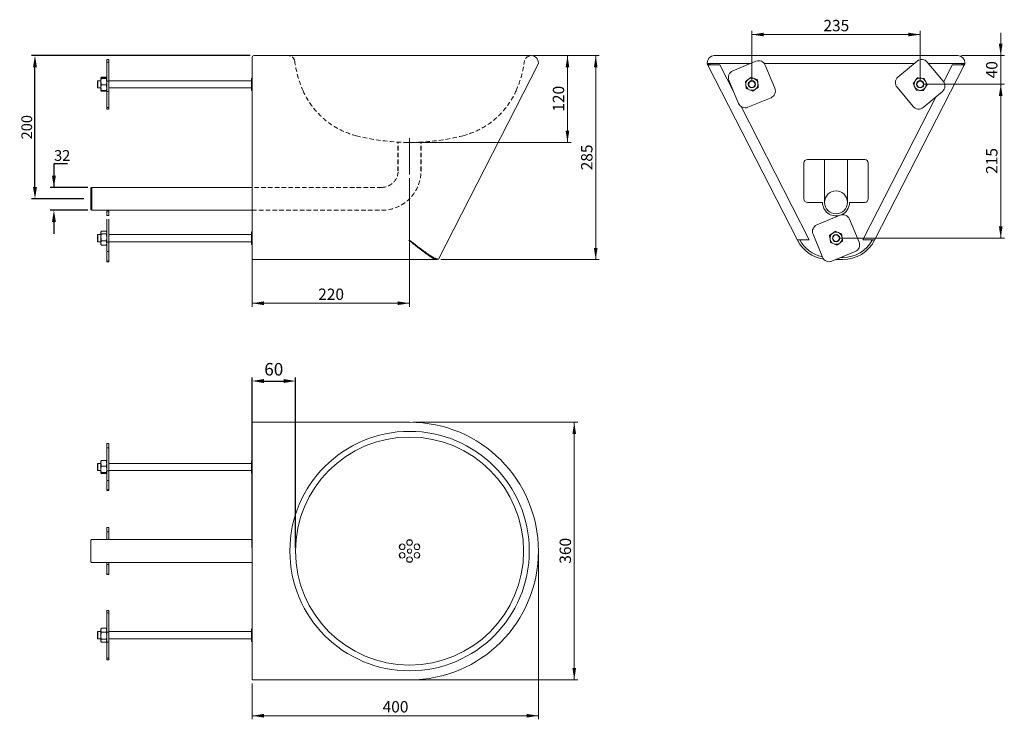
# Model space of a CAD drawing. Units: millimetres. Extents: x 28 to 1403, y 282 to 1260.
import ezdxf

# ---------------------------------------------------------------- set-up
doc = ezdxf.new("R2010")
doc.units = ezdxf.units.MM
doc.header["$LTSCALE"] = 5
doc.header["$PDSIZE"] = -1
doc.linetypes.add('CENTERX2', pattern=[20.32, 12.7, -2.54, 2.54, -2.54])
doc.linetypes.add('HIDDEN', pattern=[1.905, 1.27, -0.635])
doc.layers.add('_25', color=7, linetype='Continuous', lineweight=15)
doc.styles.add('SLDTEXTSTYLE1', font='TXT', dxfattribs={"width": 0.605})
doc.dimstyles.new('SLDDIMSTYLE0', dxfattribs={"dimtxt": 15.409912, "dimasz": 16.51, "dimexe": 0, "dimexo": 0.0625, "dimgap": 3.852478, "dimtad": 1, "dimdec": 1, "dimrnd": 1e-09, "dimzin": 12, "dimdsep": 46, "dimtxsty": 'SLDTEXTSTYLE1', "dimsah": 1, "dimcen": 0.09, "dimadec": 0, "dimazin": 3, "dimtfac": 1, "dimtdec": 1, "dimtofl": 0, "dimtmove": 0, "dimatfit": 3, "dimfxl": 1, "dimfrac": 2, "dimtolj": 1, "dimtzin": 12, "dimarcsym": 0})
doc.dimstyles.new('SLDDIMSTYLE1', dxfattribs={"dimtxt": 15.409912, "dimasz": 16.51, "dimexe": 0, "dimexo": 0.0625, "dimgap": 3.852478, "dimtad": 1, "dimdec": 1, "dimrnd": 1e-09, "dimzin": 12, "dimdsep": 46, "dimtxsty": 'SLDTEXTSTYLE1', "dimsah": 1, "dimcen": 0.09, "dimadec": 0, "dimazin": 3, "dimtfac": 1, "dimtdec": 1, "dimtmove": 0, "dimatfit": 0, "dimfxl": 1, "dimfrac": 2, "dimtolj": 1, "dimtzin": 12, "dimarcsym": 0})

# ---------------------------------------------------------------- blocks, each defined once
blk = doc.blocks.new('_D')
at = {"layer": '_25', "color": 7}
for p, q in [((744.5, 1209.5), (797.8, 1209.5)), ((792.8, 1209.5), (792.8, 1088.3)), ((580.3, 1088.3), (797.8, 1088.3))]:
    blk.add_line(p, q, dxfattribs=at)
for points in [[(792.8, 1209.5), (790.2, 1193), (795.3, 1193)], [(792.8, 1088.3), (795.3, 1104.8), (790.2, 1104.8)]]:
    blk.add_solid(points, dxfattribs=at)
at = {"layer": '_25', "color": 7, "insert": (772.3, 1131.2), "char_height": 15.88, "attachment_point": 1, "rotation": 90, "style": 'SLDTEXTSTYLE1'}
blk.add_mtext('120', dxfattribs=at)
blk = doc.blocks.new('_D_1')
at = {"layer": '_25'}
for p, q in [((747.2, 1209.5), (837.2, 1209.5)), ((832.2, 924.5), (832.2, 1209.5)), ((615.9, 924.5), (837.2, 924.5))]:
    blk.add_line(p, q, dxfattribs=at)
for points in [[(832.2, 1209.5), (829.7, 1193), (834.8, 1193)], [(832.2, 924.5), (834.8, 941), (829.7, 941)]]:
    blk.add_solid(points, dxfattribs=at)
at = {"layer": '_25', "insert": (811.8, 1049.3), "char_height": 15.88, "attachment_point": 1, "rotation": 90, "style": 'SLDTEXTSTYLE1'}
blk.add_mtext('285', dxfattribs=at)
blk = doc.blocks.new('_D_2')
at = {"layer": '_25', "color": 7}
for p, q in [((572.2, 1038.5), (572.2, 858.6)), ((352.2, 947.2), (352.2, 858.6)), ((572.2, 863.6), (352.2, 863.6))]:
    blk.add_line(p, q, dxfattribs=at)
for points in [[(352.2, 863.6), (368.8, 861.1), (368.8, 866.2)], [(572.2, 863.6), (555.7, 866.2), (555.7, 861.1)]]:
    blk.add_solid(points, dxfattribs=at)
at = {"layer": '_25', "color": 7, "insert": (444.6, 884.1), "char_height": 15.88, "attachment_point": 1, "style": 'SLDTEXTSTYLE1'}
blk.add_mtext('220', dxfattribs=at)
blk = doc.blocks.new('_D_5')
at = {"layer": '_25'}
for p, q in [((1050.4, 1174.5), (1050.4, 1243.9)), ((1050.4, 1238.9), (1285.4, 1238.9)), ((1285.4, 1174.5), (1285.4, 1243.9))]:
    blk.add_line(p, q, dxfattribs=at)
for points in [[(1050.4, 1238.9), (1066.9, 1236.4), (1066.9, 1241.5)], [(1285.4, 1238.9), (1268.9, 1241.5), (1268.9, 1236.4)]]:
    blk.add_solid(points, dxfattribs=at)
at = {"layer": '_25', "insert": (1150.2, 1259.4), "char_height": 15.88, "attachment_point": 1, "style": 'SLDTEXTSTYLE1'}
blk.add_mtext('235', dxfattribs=at)
blk = doc.blocks.new('_D_6')
at = {"layer": '_25'}
for p, q in [((1397.9, 1209.5), (1397.9, 1241.2)), ((1342.9, 1209.5), (1402.9, 1209.5)), ((1397.9, 1169.5), (1397.9, 1209.5)), ((1290.4, 1169.5), (1402.9, 1169.5)), ((1397.9, 1169.5), (1397.9, 1137.7))]:
    blk.add_line(p, q, dxfattribs=at)
for points in [[(1397.9, 1209.5), (1400.4, 1226), (1395.3, 1226)], [(1397.9, 1169.5), (1395.3, 1153), (1400.4, 1153)]]:
    blk.add_solid(points, dxfattribs=at)
at = {"layer": '_25', "insert": (1377.4, 1177.7), "char_height": 15.88, "attachment_point": 1, "rotation": 90, "style": 'SLDTEXTSTYLE1'}
blk.add_mtext('40', dxfattribs=at)
blk = doc.blocks.new('_D_7')
at = {"layer": '_25'}
for p, q in [((1290.4, 1169.5), (1402.9, 1169.5)), ((1397.9, 1169.5), (1397.9, 954.5)), ((1172.9, 954.5), (1402.9, 954.5))]:
    blk.add_line(p, q, dxfattribs=at)
for points in [[(1397.9, 1169.5), (1395.3, 1153), (1400.4, 1153)], [(1397.9, 954.5), (1400.4, 971), (1395.3, 971)]]:
    blk.add_solid(points, dxfattribs=at)
at = {"layer": '_25', "insert": (1377.4, 1044.3), "char_height": 15.88, "attachment_point": 1, "rotation": 90, "style": 'SLDTEXTSTYLE1'}
blk.add_mtext('215', dxfattribs=at)
blk = doc.blocks.new('_D_9')
at = {"layer": '_25', "color": 7}
for p, q in [((577.2, 697.5), (807.2, 697.5)), ((802.2, 697.5), (802.2, 337.5)), ((577.2, 337.5), (807.2, 337.5))]:
    blk.add_line(p, q, dxfattribs=at)
for points in [[(802.2, 697.5), (799.7, 681), (804.8, 681)], [(802.2, 337.5), (804.8, 354), (799.7, 354)]]:
    blk.add_solid(points, dxfattribs=at)
at = {"layer": '_25', "color": 7, "insert": (781.8, 499.8), "char_height": 15.88, "attachment_point": 1, "rotation": 90, "style": 'SLDTEXTSTYLE1'}
blk.add_mtext('360', dxfattribs=at)
blk = doc.blocks.new('_D_10')
at = {"layer": '_25', "color": 7}
for p, q in [((752.2, 512.5), (752.2, 282.5)), ((352.2, 332.5), (352.2, 282.5)), ((352.2, 287.5), (752.2, 287.5))]:
    blk.add_line(p, q, dxfattribs=at)
for points in [[(352.2, 287.5), (368.8, 284.9), (368.8, 290)], [(752.2, 287.5), (735.7, 290), (735.7, 284.9)]]:
    blk.add_solid(points, dxfattribs=at)
at = {"layer": '_25', "color": 7, "insert": (534.6, 307.9), "char_height": 15.88, "attachment_point": 1, "style": 'SLDTEXTSTYLE1'}
blk.add_mtext('400', dxfattribs=at)
blk = doc.blocks.new('*D26')
at = {"color": 0, "lineweight": -2}
for p, q in [((352.2, 522.5), (352.2, 760)), ((413, 522.5), (413, 760)), ((368.8, 755), (396.5, 755))]:
    blk.add_line(p, q, dxfattribs=at)
at = {"color": 0}
for points in [[(368.8, 757.7), (368.8, 752.2), (352.2, 755)], [(396.5, 752.2), (396.5, 757.7), (413, 755)]]:
    blk.add_solid(points, dxfattribs=at)
at = {"layer": 'Defpoints', "color": 0}
for p in [(413, 755), (352.2, 517.5), (413, 517.5)]:
    blk.add_point(p, dxfattribs=at)
at = {"color": 0, "insert": (382.6, 771.4), "char_height": 17.5, "attachment_point": 5, "style": 'SLDTEXTSTYLE1'}
blk.add_mtext('\\A1;60', dxfattribs=at)
blk = doc.blocks.new('*D27')
at = {"color": 0, "lineweight": -2}
for p, q in [((349.6, 1209.5), (44.1, 1209.5)), ((49.1, 1026), (49.1, 1193)), ((117.2, 1009.5), (44.1, 1009.5))]:
    blk.add_line(p, q, dxfattribs=at)
at = {"color": 0}
for points in [[(51.8, 1193), (46.3, 1193), (49.1, 1209.5)], [(46.3, 1026), (51.8, 1026), (49.1, 1009.5)]]:
    blk.add_solid(points, dxfattribs=at)
at = {"layer": 'Defpoints', "color": 0}
for p in [(49.1, 1209.5), (354.6, 1209.5), (122.2, 1009.5)]:
    blk.add_point(p, dxfattribs=at)
at = {"color": 0, "insert": (37.6, 1109.5), "char_height": 15, "attachment_point": 5, "rotation": 90, "style": 'SLDTEXTSTYLE1'}
blk.add_mtext('\\A1;200', dxfattribs=at)
blk = doc.blocks.new('*D28')
at = {"color": 0, "lineweight": -2}
for p, q in [((94.7, 1058.5), (75.5, 1058.5)), ((75.5, 1058.5), (75.5, 1025.5)), ((123.1, 1025.5), (70.5, 1025.5)), ((123.1, 993.5), (70.5, 993.5)), ((75.5, 977), (75.5, 960.4))]:
    blk.add_line(p, q, dxfattribs=at)
at = {"color": 0}
for points in [[(72.8, 1042), (78.3, 1042), (75.5, 1025.5)], [(78.3, 977), (72.8, 977), (75.5, 993.5)]]:
    blk.add_solid(points, dxfattribs=at)
at = {"layer": 'Defpoints', "color": 0}
for p in [(128.1, 1025.5), (75.5, 993.5), (128.1, 993.5)]:
    blk.add_point(p, dxfattribs=at)
at = {"color": 0, "insert": (87.1, 1070), "char_height": 15, "attachment_point": 5, "style": 'SLDTEXTSTYLE1'}
blk.add_mtext('\\A1;32', dxfattribs=at)

msp = doc.modelspace()

# ---------------------------------------------------------------- linework, layer by layer
at = {"color": 7, "linetype": 'Continuous', "lineweight": 15}
for p, q in [((152.25, 1204.11), (149.25, 1204.11)), ((149.25, 1200.52), (149.25, 1204.11)), ((149.25, 1200.52), (152.25, 1200.52)), ((149.25, 1173.66), (149.25, 1200.52)), ((152.25, 1200.52), (152.25, 1204.11)), ((152.25, 1173.66), (152.25, 1200.52)), ((352.25, 1199.46), (352.25, 1207.06)), ((352.25, 1199.46), (352.25, 1198.46)), ((352.25, 1198.46), (352.25, 1198.01)), ((352.25, 1198.01), (352.25, 1196.45)), ((352.25, 1196.45), (352.25, 952.18)), ((572.25, 1209.46), (354.65, 1209.46)), ((742.25, 1209.46), (572.25, 1209.46)), ((612.7, 925.39), (752.25, 1198.46)), ((752.25, 1198.46), (752.25, 1199.46)), ((987.86, 1198.46), (987.86, 1199.46)), ((1048.52, 1198.46), (987.86, 1198.46)), ((988.75, 1198.46), (987.86, 1198.01)), ((987.86, 1198.01), (988.66, 1196.45)), ((988.66, 1196.45), (988.89, 1196.01)), ((989.55, 1196.91), (988.75, 1198.46)), ((989.78, 1196.46), (989.55, 1196.91)), ((990.9, 1196.46), (1005.5, 1196.46)), ((991.79, 1196.92), (992.71, 1198.46)), ((992.02, 1196.46), (991.79, 1196.92)), ((997.86, 1209.46), (1337.86, 1209.46)), ((1005.5, 1196.46), (1025.98, 1156.45)), ((1056.02, 1201.56), (1023.68, 1188.18)), ((1277.19, 1198.46), (1067.74, 1198.46)), ((1281.17, 1201.79), (1254.3, 1179.35)), ((1317.69, 1173.66), (1295.25, 1200.52)), ((1347.86, 1198.46), (1296.97, 1198.46)), ((1318.2, 1172.98), (1330.22, 1196.46)), ((1330.22, 1196.46), (1344.82, 1196.46)), ((1343.01, 1198.46), (1343.93, 1196.92)), ((1343.93, 1196.92), (1343.7, 1196.46)), ((1346.18, 1196.91), (1345.95, 1196.46)), ((1346.18, 1196.91), (1346.97, 1198.46)), ((1346.84, 1196.01), (1347.07, 1196.45)), ((1346.97, 1198.46), (1347.86, 1198.01)), ((1347.86, 1198.01), (1347.07, 1196.45)), ((1347.86, 1199.46), (1347.86, 1198.46)), ((1113.93, 951.72), (988.89, 1196.01)), ((1082.46, 1163.81), (1069.08, 1196.15)), ((1346.84, 1196.01), (1221.79, 951.72)), ((136.75, 1174.46), (136.25, 1173.96)), ((136.25, 1169.06), (136.25, 1173.96)), ((136.25, 1164.96), (136.25, 1169.06)), ((141.25, 1174.46), (136.75, 1174.46)), ((136.75, 1174.46), (136.75, 1169.02)), ((136.75, 1169.02), (136.75, 1164.46)), ((141.73, 1178.37), (141.25, 1177.93)), ((141.25, 1177.96), (141.25, 1177.93)), ((141.25, 1177.93), (141.73, 1177.49)), ((141.25, 1177.93), (141.25, 1173.04)), ((141.73, 1177.49), (141.25, 1173.04)), ((141.25, 1173.04), (141.25, 1164.57)), ((141.73, 1179.19), (141.45, 1178.12)), ((141.73, 1179.19), (148.76, 1179.19)), ((141.73, 1178.37), (148.76, 1178.37)), ((141.73, 1177.49), (148.76, 1177.49)), ((148.76, 1177.49), (149.25, 1177.93)), ((148.76, 1168.58), (149.25, 1173.04)), ((149.25, 1173.66), (152.25, 1173.66)), ((149.25, 1159.57), (149.25, 1173.66)), ((351.65, 1174.46), (152.25, 1174.46)), ((152.25, 1159.57), (152.25, 1173.66)), ((351.95, 1178.21), (351.65, 1178.21)), ((351.65, 1160.71), (351.65, 1178.21)), ((352.25, 1177.91), (351.95, 1178.21)), ((351.95, 1160.71), (351.95, 1178.21)), ((1018.26, 1175.12), (1031.64, 1142.78)), ((136.25, 1164.96), (136.75, 1164.46)), ((136.75, 1164.46), (141.25, 1164.46)), ((141.73, 1168.58), (141.25, 1164.57)), ((141.25, 1164.57), (141.25, 1160.96)), ((141.73, 1160.56), (141.32, 1160.93)), ((141.73, 1159.73), (141.59, 1160.26)), ((141.73, 1168.58), (148.76, 1168.58)), ((141.73, 1160.56), (148.76, 1160.56)), ((141.73, 1159.73), (148.76, 1159.73)), ((149.17, 1160.93), (148.76, 1160.56)), ((148.76, 1159.73), (149.03, 1160.8)), ((149.25, 1159.57), (152.25, 1159.57)), ((149.25, 1137.14), (149.25, 1159.57)), ((152.25, 1164.46), (351.65, 1164.46)), ((152.25, 1137.14), (152.25, 1159.57)), ((351.65, 1160.71), (351.95, 1160.71)), ((351.95, 1160.71), (352.25, 1161.01)), ((1042.57, 1163.49), (1041.93, 1168.36)), ((1047.11, 1161.61), (1042.57, 1163.49)), ((1051.64, 1159.73), (1047.11, 1161.61)), ((1253.04, 1165.27), (1275.47, 1138.4)), ((1279.71, 1161.44), (1277.65, 1165.89)), ((1284.6, 1161), (1279.71, 1161.44)), ((1289.49, 1160.56), (1284.6, 1161)), ((1289.56, 1137.14), (1316.42, 1159.57)), ((1044.7, 1137.36), (1077.05, 1150.74)), ((1205.18, 952.18), (1307.54, 1152.16)), ((149.25, 1137.14), (152.25, 1137.14)), ((149.25, 1134.81), (149.25, 1137.14)), ((149.25, 1134.81), (152.25, 1134.81)), ((152.25, 1134.81), (152.25, 1137.14)), ((1035.26, 1138.33), (1130.55, 952.18)), ((1122.86, 1009.46), (1122.86, 1059.46)), ((1127.86, 1064.46), (1207.86, 1064.46)), ((1151.86, 1064.46), (1151.86, 1004.46)), ((1183.86, 1004.46), (1183.86, 1064.46)), ((1212.86, 1059.46), (1212.86, 1009.46)), ((128.1, 1025.46), (127.25, 1024.61)), ((127.25, 1005.98), (127.25, 1024.61)), ((352.25, 1025.46), (128.1, 1025.46)), ((127.25, 994.31), (127.25, 1005.98)), ((1149.01, 1004.46), (1127.86, 1004.46)), ((1207.86, 1004.46), (1186.71, 1004.46)), ((127.25, 994.31), (128.1, 993.46)), ((128.1, 993.46), (352.25, 993.46)), ((152.25, 992.32), (149.25, 992.32)), ((149.25, 986.15), (149.25, 992.32)), ((152.25, 986.15), (152.25, 992.32)), ((149.25, 986.15), (152.25, 986.15)), ((149.25, 948.81), (149.25, 981.15)), ((152.25, 948.81), (152.25, 981.15)), ((1173.52, 986.56), (1141.18, 973.18)), ((1199.96, 948.81), (1186.58, 981.15)), ((141.73, 964.19), (141.25, 962.31)), ((141.25, 962.96), (141.25, 962.31)), ((141.73, 964.19), (148.76, 964.19)), ((351.95, 963.21), (351.65, 963.21)), ((351.65, 945.71), (351.65, 963.21)), ((352.25, 962.91), (351.95, 963.21)), ((351.95, 945.71), (351.95, 963.21)), ((136.75, 959.46), (136.25, 958.96)), ((136.25, 952.74), (136.25, 958.96)), ((136.25, 949.96), (136.25, 952.74)), ((136.25, 949.96), (136.75, 949.46)), ((141.25, 959.46), (136.75, 959.46)), ((136.75, 959.46), (136.75, 952.55)), ((136.75, 952.55), (136.75, 949.46)), ((136.75, 949.46), (141.25, 949.46)), ((141.25, 962.31), (141.73, 960.43)), ((141.25, 962.31), (141.25, 955.57)), ((141.73, 960.43), (141.25, 955.57)), ((141.25, 955.57), (141.25, 947.72)), ((141.73, 950.7), (141.25, 947.72)), ((141.73, 960.43), (148.76, 960.43)), ((141.73, 950.7), (148.76, 950.7)), ((148.76, 960.43), (149.25, 962.31)), ((148.76, 950.7), (149.25, 955.57)), ((351.65, 959.46), (152.25, 959.46)), ((152.25, 949.46), (351.65, 949.46)), ((352.25, 952.18), (352.25, 951.72)), ((352.25, 924.51), (352.25, 951.72)), ((1130.55, 952.18), (1113.7, 952.18)), ((1135.76, 960.12), (1149.14, 927.78)), ((1160.07, 948.49), (1159.43, 953.36)), ((1222.03, 952.18), (1205.18, 952.18)), ((141.25, 947.72), (141.25, 945.96)), ((141.73, 944.73), (141.59, 945.26)), ((141.73, 944.73), (148.76, 944.73)), ((149.25, 948.81), (152.25, 948.81)), ((149.25, 935.74), (149.25, 948.81)), ((149.25, 935.74), (152.25, 935.74)), ((149.25, 922.36), (149.25, 935.74)), ((152.25, 935.74), (152.25, 948.81)), ((152.25, 922.36), (152.25, 935.74)), ((351.65, 945.71), (351.95, 945.71)), ((351.95, 945.71), (352.25, 946.01)), ((1164.61, 946.61), (1160.07, 948.49)), ((1162.2, 922.36), (1194.55, 935.74)), ((1169.14, 944.73), (1164.61, 946.61)), ((149.25, 922.36), (152.25, 922.36)), ((149.25, 921.6), (149.25, 922.36)), ((149.25, 921.6), (152.25, 921.6)), ((152.25, 921.6), (152.25, 922.36)), ((609.79, 924.51), (352.25, 924.51)), ((609.79, 924.51), (609.79, 925.51)), ((610.92, 925.51), (610.92, 924.51)), ((1177.29, 924.51), (1167.39, 924.51)), ((1177.29, 927.5), (1174.63, 927.5)), ((352.25, 697.48), (353.45, 697.48)), ((352.25, 689.88), (352.25, 697.48)), ((352.25, 689.88), (352.25, 687.48)), ((353.45, 697.48), (354.65, 697.48)), ((572.25, 697.48), (354.65, 697.48)), ((352.25, 347.48), (352.25, 687.48)), ((152.25, 667.85), (149.25, 667.85)), ((149.25, 661.67), (149.25, 667.85)), ((149.25, 661.67), (152.25, 661.67)), ((149.25, 629.33), (149.25, 661.67)), ((152.25, 661.67), (152.25, 667.85)), ((152.25, 629.33), (152.25, 661.67)), ((136.75, 639.98), (136.25, 639.48)), ((136.25, 630.48), (136.25, 639.48)), ((141.25, 639.98), (136.75, 639.98)), ((136.75, 639.98), (136.75, 629.98)), ((141.73, 644.05), (141.25, 640.16)), ((141.25, 643.48), (141.25, 640.16)), ((141.25, 640.16), (141.25, 631.73)), ((141.73, 636.26), (141.25, 631.73)), ((141.73, 644.05), (148.76, 644.05)), ((141.73, 636.26), (148.76, 636.26)), ((148.76, 644.05), (149.14, 643.56)), ((351.65, 639.98), (152.25, 639.98)), ((351.95, 643.73), (351.65, 643.73)), ((351.65, 636.76), (351.65, 643.73)), ((351.65, 626.23), (351.65, 636.76)), ((352.25, 643.43), (351.95, 643.73)), ((351.95, 636.76), (351.95, 643.73)), ((351.95, 626.23), (351.95, 636.76)), ((136.25, 630.48), (136.75, 629.98)), ((136.75, 629.98), (141.25, 629.98)), ((141.25, 631.73), (141.73, 627.2)), ((141.25, 631.73), (141.25, 626.56)), ((141.73, 627.2), (141.25, 626.56)), ((141.25, 626.56), (141.25, 626.48)), ((141.73, 627.2), (148.76, 627.2)), ((141.73, 625.92), (148.76, 625.92)), ((148.76, 627.2), (149.25, 631.73)), ((148.76, 625.92), (149.14, 626.41)), ((149.25, 629.33), (152.25, 629.33)), ((149.25, 616.26), (149.25, 629.33)), ((152.25, 629.98), (351.65, 629.98)), ((152.25, 616.26), (152.25, 629.33)), ((351.65, 626.23), (351.95, 626.23)), ((351.95, 626.23), (352.25, 626.53)), ((149.25, 616.26), (152.25, 616.26)), ((149.25, 602.88), (149.25, 616.26)), ((152.25, 602.88), (152.25, 616.26)), ((149.25, 602.88), (152.25, 602.88)), ((149.25, 602.12), (149.25, 602.88)), ((149.25, 602.12), (152.25, 602.12)), ((152.25, 602.12), (152.25, 602.88)), ((152.25, 550.35), (149.25, 550.35)), ((149.25, 544.17), (149.25, 550.35)), ((152.25, 544.17), (152.25, 550.35)), ((149.25, 544.17), (152.25, 544.17)), ((149.25, 533.48), (149.25, 544.17)), ((152.25, 533.48), (152.25, 544.17)), ((128.1, 533.48), (127.25, 532.63)), ((127.25, 502.34), (127.25, 532.63)), ((352.25, 533.48), (128.1, 533.48)), ((127.25, 502.34), (128.1, 501.48)), ((128.1, 501.48), (352.25, 501.48)), ((149.25, 498.76), (149.25, 501.48)), ((149.25, 498.76), (152.25, 498.76)), ((149.25, 485.38), (149.25, 498.76)), ((152.25, 498.76), (152.25, 501.48)), ((152.25, 485.38), (152.25, 498.76)), ((149.25, 485.38), (152.25, 485.38)), ((149.25, 484.62), (149.25, 485.38)), ((149.25, 484.62), (152.25, 484.62)), ((152.25, 484.62), (152.25, 485.38)), ((152.25, 434.63), (149.25, 434.63)), ((149.25, 431.04), (149.25, 434.63)), ((149.25, 431.04), (152.25, 431.04)), ((149.25, 404.18), (149.25, 431.04)), ((152.25, 431.04), (152.25, 434.63)), ((152.25, 404.18), (152.25, 431.04)), ((136.75, 404.98), (136.25, 404.48)), ((136.25, 395.48), (136.25, 404.48)), ((141.25, 404.98), (136.75, 404.98)), ((136.75, 404.98), (136.75, 394.98)), ((141.73, 409.76), (141.25, 406.94)), ((141.25, 408.48), (141.25, 406.94)), ((141.25, 406.94), (141.25, 399.22)), ((141.73, 404.11), (141.25, 399.22)), ((141.25, 399.22), (141.73, 394.34)), ((141.25, 399.22), (141.25, 392.27)), ((141.73, 409.76), (148.76, 409.76)), ((141.73, 404.11), (148.76, 404.11)), ((148.76, 409.76), (148.86, 409.35)), ((148.76, 394.34), (149.25, 399.22)), ((149.25, 404.18), (152.25, 404.18)), ((149.25, 390.09), (149.25, 404.18)), ((351.65, 404.98), (152.25, 404.98)), ((152.25, 390.09), (152.25, 404.18)), ((351.95, 408.73), (351.65, 408.73)), ((351.65, 401.76), (351.65, 408.73)), ((351.65, 391.23), (351.65, 401.76)), ((352.25, 408.43), (351.95, 408.73)), ((351.95, 401.76), (351.95, 408.73)), ((351.95, 391.23), (351.95, 401.76)), ((136.25, 395.48), (136.75, 394.98)), ((136.75, 394.98), (141.25, 394.98)), ((141.73, 394.34), (141.25, 392.27)), ((141.25, 392.27), (141.25, 391.48)), ((141.73, 394.34), (148.76, 394.34)), ((141.73, 390.21), (148.76, 390.21)), ((148.76, 390.21), (149.25, 392.27)), ((149.25, 390.09), (152.25, 390.09)), ((149.25, 367.66), (149.25, 390.09)), ((152.25, 394.98), (351.65, 394.98)), ((152.25, 367.66), (152.25, 390.09)), ((351.65, 391.23), (351.95, 391.23)), ((351.95, 391.23), (352.25, 391.53)), ((149.25, 367.66), (152.25, 367.66)), ((149.25, 365.34), (149.25, 367.66)), ((149.25, 365.34), (152.25, 365.34)), ((152.25, 365.34), (152.25, 367.66)), ((352.25, 345.08), (352.25, 347.48)), ((352.25, 337.48), (352.25, 345.08)), ((353.45, 337.48), (352.25, 337.48)), ((353.45, 337.48), (354.65, 337.48)), ((572.25, 337.48), (354.65, 337.48))]:
    msp.add_line(p, q, dxfattribs=at)
at = {"linetype": 'HIDDEN'}
for p, q in [((556.25, 1048.46), (556.25, 1088.73)), ((588.25, 1048.46), (588.25, 1088.73))]:
    msp.add_line(p, q, dxfattribs=at)
msp.add_line((128.1, 1025.46), (128.1, 993.46))
at = {"color": 7, "linetype": 'Continuous', "lineweight": 15}
for centre, radius in [((1050.36, 1169.46), 5), ((1050.36, 1169.46), 4.5), ((1285.36, 1169.46), 5), ((1285.36, 1169.46), 4.5), ((1167.86, 1004.46), 16), ((1167.86, 954.46), 5), ((1167.86, 954.46), 4.5), ((572.25, 517.48), 167.21), ((572.25, 517.48), 159.27), ((561.85, 523.48), 4), ((572.25, 529.48), 4), ((582.64, 523.48), 4), ((561.85, 511.48), 4), ((572.25, 505.48), 4), ((572.25, 517.48), 3), ((582.64, 511.48), 4)]:
    msp.add_circle(centre, radius, dxfattribs=at)
for centre, radius, start, end in [((354.65, 1207.06), 2.4, 90, 180), ((742.25, 1199.46), 10, 0, 90), ((997.86, 1199.46), 10, 90, 180), ((1059.84, 1192.32), 10, 22.47733, 112.47733), ((1287.58, 1194.11), 10, 39.86299, 129.86299), ((1337.86, 1199.46), 10, 0, 90), ((1027.5, 1178.94), 10, 112.47733, 202.47733), ((155.56, 1173.46), 15, 159.60303, 162.5424), ((155.56, 1173.46), 15, 162.33258, 162.5424), ((134.94, 1173.46), 15, 17.4576, 20.33338), ((134.94, 1173.46), 15, 17.4576, 17.63613), ((1050.36, 1169.46), 8.5, 127.47733, 187.47733), ((1050.36, 1169.46), 8.5, 67.47733, 127.47733), ((1050.36, 1169.46), 8.5, 7.47733, 67.47733), ((1050.36, 1169.46), 8.5, 307.47733, 7.47733), ((1260.71, 1171.68), 10, 129.86299, 219.86299), ((1285.36, 1169.46), 8.5, 144.86299, 204.86299), ((1285.36, 1169.46), 8.5, 84.86299, 144.86299), ((1285.36, 1169.46), 8.5, 24.86299, 84.86299), ((1285.36, 1169.46), 8.5, 324.86299, 24.86299), ((1310.01, 1167.25), 10, 309.86299, 39.86299), ((155.56, 1165.46), 15, 197.4576, 200.45943), ((155.56, 1165.46), 15, 197.4576, 197.70215), ((134.94, 1165.46), 15, 339.60303, 342.5424), ((134.94, 1165.46), 15, 342.33258, 342.5424), ((1050.36, 1169.46), 8.5, 187.47733, 247.47733), ((1050.36, 1169.46), 8.5, 247.47733, 307.47733), ((1073.22, 1159.98), 10, 292.47733, 22.47733), ((1285.36, 1169.46), 8.5, 204.86299, 264.86299), ((1285.36, 1169.46), 8.5, 264.86299, 324.86299), ((1040.88, 1146.6), 10, 202.47733, 292.47733), ((1283.15, 1144.81), 10, 219.86299, 309.86299), ((1127.86, 1059.46), 5, 90, 180), ((1207.86, 1059.46), 5, 0, 90), ((1127.86, 1009.46), 5, 180, 270), ((1167.86, 1004.46), 18.85, 180, 285.28176), ((1167.86, 1004.46), 18.85, 292.77918, 0), ((1207.86, 1009.46), 5, 270, 0), ((1177.34, 977.32), 10, 22.47733, 112.47733), ((155.56, 958.46), 15, 159.60303, 162.5424), ((134.94, 958.46), 15, 17.4576, 20.33338), ((1145, 963.94), 10, 112.47733, 202.47733), ((1167.86, 954.46), 8.5, 67.47733, 127.47733), ((1158.44, 974.51), 50, 207.10713, 261.19907), ((1158.44, 974.51), 47, 208.36047, 258.22492), ((1167.86, 954.46), 8.5, 127.47733, 187.47733), ((1167.86, 954.46), 8.5, 187.47733, 247.47733), ((1167.86, 954.46), 8.5, 7.47733, 67.47733), ((1167.86, 954.46), 8.5, 307.47733, 7.47733), ((1177.29, 974.51), 47, 270, 331.63953), ((1177.29, 974.51), 50, 270, 332.89287), ((155.56, 950.46), 15, 197.4576, 200.45943), ((134.94, 950.46), 15, 339.60303, 342.5424), ((1167.86, 954.46), 8.5, 247.47733, 307.47733), ((1190.72, 944.98), 10, 292.47733, 22.47733), ((1158.38, 931.6), 10, 202.47733, 292.47733), ((572.25, 517.48), 180, 270, 90), ((155.56, 638.98), 15, 162.19702, 162.5424), ((134.94, 638.98), 15, 17.4576, 17.89353), ((155.56, 630.98), 15, 197.4576, 197.82218), ((134.94, 630.98), 15, 342.15804, 342.5424), ((572.25, 517.48), 15.25, 140.15467, 160.08303), ((572.25, 517.48), 15.25, 79.15541, 100.42241), ((572.25, 517.48), 15.25, 20.11471, 40.42018), ((572.25, 517.48), 15.25, 199.59145, 220.33142), ((572.25, 517.48), 15.25, 319.57784, 340.37356), ((572.25, 517.48), 15.25, 260.50066, 280.15643), ((155.56, 403.98), 15, 159.00025, 162.5424), ((134.94, 403.98), 15, 17.4576, 21.09384), ((155.56, 395.98), 15, 197.4576, 200.98234), ((134.94, 395.98), 15, 338.94544, 342.5424)]:
    msp.add_arc(centre, radius, start, end, dxfattribs=at)
for points in [[(989.78, 1196.46), (989.81, 1196.43), (989.87, 1196.37), (990.14, 1196.36), (990.49, 1196.4), (990.76, 1196.44), (990.9, 1196.46)], [(1344.82, 1196.46), (1344.96, 1196.44), (1345.23, 1196.4), (1345.58, 1196.36), (1345.85, 1196.37), (1345.91, 1196.43), (1345.95, 1196.46)]]:
    msp.add_open_spline(points, degree=3, dxfattribs=at)
for points, knots in [([(141.25, 1173.04), (141.28, 1172.09), (141.32, 1170.59), (141.62, 1169.12), (141.73, 1168.58)], [0, 0, 0, 0, 0.6342417, 1, 1, 1, 1]), ([(149.15, 1178.12), (149.15, 1178.16), (149.11, 1178.52), (148.92, 1178.88), (148.76, 1179.19)], [0, 0, 0, 0, 0.1272075, 1, 1, 1, 1]), ([(149.21, 1178), (149.2, 1178.05), (149.16, 1178.17), (148.91, 1178.3), (148.76, 1178.37)], [0, 0, 0, 0, 0.4053645, 1, 1, 1, 1]), ([(149.25, 1173.04), (149.24, 1173.51), (149.22, 1174.46), (149.08, 1175.95), (148.87, 1176.95), (148.76, 1177.49)], [0, 0, 0, 0, 0.3165954, 0.63435, 1, 1, 1, 1]), ([(1041.3, 1173.22), (1041.94, 1173.71), (1043.22, 1174.7), (1044.53, 1175.7), (1045.19, 1176.21)], [0, 0, 0, 0, 0.497187, 1, 1, 1, 1]), ([(1041.93, 1168.36), (1041.8, 1169.39), (1041.58, 1171.03), (1041.37, 1172.63), (1041.3, 1173.22)], [0, 0, 0, 0, 0.6342417, 1, 1, 1, 1]), ([(1045.19, 1176.21), (1045.6, 1176.53), (1046.43, 1177.16), (1047.74, 1178.16), (1048.61, 1178.83), (1049.08, 1179.19)], [0, 0, 0, 0, 0.31659536, 0.63434995, 1, 1, 1, 1]), ([(1049.08, 1179.19), (1049.83, 1178.89), (1051.33, 1178.26), (1052.85, 1177.63), (1053.62, 1177.31)], [0, 0, 0, 0, 0.497187, 1, 1, 1, 1]), ([(1053.62, 1177.31), (1054.37, 1177), (1055.9, 1176.37), (1057.4, 1175.75), (1058.15, 1175.43)], [0, 0, 0, 0, 0.4974843, 1, 1, 1, 1]), ([(1058.15, 1175.43), (1058.26, 1174.63), (1058.47, 1173.02), (1058.68, 1171.39), (1058.79, 1170.57)], [0, 0, 0, 0, 0.497187, 1, 1, 1, 1]), ([(1058.79, 1170.57), (1058.86, 1170.05), (1058.99, 1169.02), (1059.21, 1167.39), (1059.35, 1166.29), (1059.43, 1165.7)], [0, 0, 0, 0, 0.3165954, 0.63435, 1, 1, 1, 1]), ([(1275.59, 1170.34), (1276.05, 1171), (1276.98, 1172.33), (1277.93, 1173.68), (1278.41, 1174.35)], [0, 0, 0, 0, 0.497187, 1, 1, 1, 1]), ([(1277.65, 1165.89), (1277.21, 1166.84), (1276.52, 1168.33), (1275.84, 1169.8), (1275.59, 1170.34)], [0, 0, 0, 0, 0.63424166, 1, 1, 1, 1]), ([(1278.41, 1174.35), (1278.71, 1174.78), (1279.31, 1175.64), (1280.26, 1176.98), (1280.89, 1177.88), (1281.23, 1178.37)], [0, 0, 0, 0, 0.31659536, 0.63434995, 1, 1, 1, 1]), ([(1281.23, 1178.37), (1282.04, 1178.3), (1283.66, 1178.15), (1285.3, 1178), (1286.12, 1177.93)], [0, 0, 0, 0, 0.497187, 1, 1, 1, 1]), ([(1286.12, 1177.93), (1286.94, 1177.86), (1288.58, 1177.71), (1290.2, 1177.56), (1291.01, 1177.49)], [0, 0, 0, 0, 0.4974843, 1, 1, 1, 1]), ([(1291.01, 1177.49), (1291.35, 1176.76), (1292.03, 1175.28), (1292.73, 1173.79), (1293.07, 1173.04)], [0, 0, 0, 0, 0.497187, 1, 1, 1, 1]), ([(1293.07, 1173.04), (1293.29, 1172.56), (1293.73, 1171.62), (1294.42, 1170.13), (1294.89, 1169.12), (1295.14, 1168.58)], [0, 0, 0, 0, 0.3165954, 0.63435, 1, 1, 1, 1]), ([(141.25, 1164.57), (141.28, 1163.72), (141.32, 1162.37), (141.62, 1161.04), (141.73, 1160.56)], [0, 0, 0, 0, 0.6342417, 1, 1, 1, 1]), ([(141.43, 1160.83), (141.43, 1160.82), (141.47, 1160.45), (141.6, 1160.09), (141.73, 1159.73)], [0, 0, 0, 0, 0.0109978, 1, 1, 1, 1]), ([(149.25, 1164.57), (149.24, 1165), (149.22, 1165.85), (149.08, 1167.19), (148.87, 1168.1), (148.76, 1168.58)], [0, 0, 0, 0, 0.3165954, 0.63435, 1, 1, 1, 1]), ([(148.76, 1160.56), (148.91, 1161.22), (149.19, 1162.55), (149.23, 1163.89), (149.25, 1164.57)], [0, 0, 0, 0, 0.497187, 1, 1, 1, 1]), ([(1055.53, 1162.72), (1055.12, 1162.4), (1054.29, 1161.76), (1052.99, 1160.77), (1052.11, 1160.09), (1051.64, 1159.73)], [0, 0, 0, 0, 0.3165954, 0.63435, 1, 1, 1, 1]), ([(1059.43, 1165.7), (1058.79, 1165.21), (1057.5, 1164.22), (1056.19, 1163.22), (1055.53, 1162.72)], [0, 0, 0, 0, 0.497187, 1, 1, 1, 1]), ([(1292.31, 1164.57), (1292.01, 1164.14), (1291.41, 1163.29), (1290.47, 1161.95), (1289.83, 1161.04), (1289.49, 1160.56)], [0, 0, 0, 0, 0.3165954, 0.63435, 1, 1, 1, 1]), ([(1295.14, 1168.58), (1294.67, 1167.92), (1293.74, 1166.6), (1292.79, 1165.25), (1292.31, 1164.57)], [0, 0, 0, 0, 0.497187, 1, 1, 1, 1]), ([(149.25, 962.31), (149.23, 962.63), (149.2, 963.26), (148.91, 963.88), (148.76, 964.19)], [0, 0, 0, 0, 0.4974843, 1, 1, 1, 1]), ([(1162.69, 961.21), (1163.1, 961.53), (1163.93, 962.16), (1165.24, 963.16), (1166.11, 963.83), (1166.58, 964.19)], [0, 0, 0, 0, 0.31659536, 0.63434995, 1, 1, 1, 1]), ([(1166.58, 964.19), (1167.33, 963.89), (1168.83, 963.26), (1170.35, 962.63), (1171.12, 962.31)], [0, 0, 0, 0, 0.497187, 1, 1, 1, 1]), ([(141.25, 955.57), (141.28, 954.53), (141.32, 952.9), (141.62, 951.29), (141.73, 950.7)], [0, 0, 0, 0, 0.6342417, 1, 1, 1, 1]), ([(149.25, 955.57), (149.24, 956.09), (149.22, 957.12), (149.08, 958.75), (148.87, 959.85), (148.76, 960.43)], [0, 0, 0, 0, 0.3165954, 0.63435, 1, 1, 1, 1]), ([(149.25, 947.72), (149.24, 948.03), (149.22, 948.67), (149.08, 949.67), (148.87, 950.34), (148.76, 950.7)], [0, 0, 0, 0, 0.3165954, 0.63435, 1, 1, 1, 1]), ([(609.79, 924.51), (609.51, 924.53), (608.94, 924.57), (607.89, 924.9), (606.68, 925.42), (605.32, 926.12), (603.48, 927.18), (601.07, 928.72), (597.97, 930.86), (594.62, 933.29), (591.07, 935.96), (587.35, 938.83), (583.48, 941.87), (579.49, 945.05), (575.42, 948.32), (572.63, 950.59), (571.25, 951.72)], [0, 0, 0, 0, 0.0501361, 0.1002655, 0.1499571, 0.1998164, 0.2505425, 0.3329944, 0.4162331, 0.5006211, 0.5828376, 0.6658502, 0.7504067, 0.8324968, 0.916674, 1, 1, 1, 1]), ([(609.79, 925.51), (609.51, 925.53), (608.94, 925.57), (607.88, 925.9), (606.68, 926.4), (605.31, 927.09), (603.48, 928.12), (601.06, 929.64), (597.97, 931.73), (594.05, 934.53), (589.22, 938.11), (583.46, 942.53), (577.65, 947.07), (573.7, 950.23), (571.82, 951.72)], [0, 0, 0, 0, 0.050447, 0.1009162, 0.150977, 0.201241, 0.2524154, 0.3356749, 0.419824, 0.5052231, 0.6317434, 0.7583515, 0.885025, 1, 1, 1, 1]), ([(612.7, 925.4), (612.7, 925.39), (612.68, 925.39), (612.58, 925.4), (612.4, 925.4), (612.17, 925.4), (611.87, 925.39), (611.54, 925.39), (611.13, 925.41), (610.67, 925.47), (610.2, 925.6), (609.66, 925.73), (609.09, 925.93), (608.37, 926.26), (607.36, 926.6), (606.19, 927.15), (604.96, 927.97), (603.59, 928.8), (601.98, 929.65), (600.47, 930.68), (598.22, 932.3), (594.93, 934.42), (590.72, 937.48), (587.09, 940.3), (584.02, 942.53), (581.75, 944.32), (579.4, 946.11), (577.05, 947.96), (574.64, 949.8), (573.05, 951.08), (572.25, 951.72)], [0, 0, 0, 0, 0.0198895, 0.0447072, 0.0626878, 0.0883322, 0.1043795, 0.1253756, 0.1471189, 0.1672562, 0.1880606, 0.2091112, 0.2297617, 0.2507295, 0.2865544, 0.3221121, 0.3523055, 0.3938121, 0.4296794, 0.4652429, 0.5010468, 0.5840824, 0.6674545, 0.750698, 0.7922732, 0.8334595, 0.8753915, 0.9169015, 0.9583633, 1, 1, 1, 1]), ([(1158.8, 958.22), (1159.44, 958.71), (1160.72, 959.7), (1162.03, 960.7), (1162.69, 961.21)], [0, 0, 0, 0, 0.497187, 1, 1, 1, 1]), ([(1159.43, 953.36), (1159.3, 954.39), (1159.08, 956.03), (1158.87, 957.63), (1158.8, 958.22)], [0, 0, 0, 0, 0.6342417, 1, 1, 1, 1]), ([(1171.12, 962.31), (1171.87, 962), (1173.4, 961.37), (1174.9, 960.75), (1175.65, 960.43)], [0, 0, 0, 0, 0.4974843, 1, 1, 1, 1]), ([(1176.93, 950.7), (1176.29, 950.21), (1175, 949.22), (1173.69, 948.22), (1173.03, 947.72)], [0, 0, 0, 0, 0.497187, 1, 1, 1, 1]), ([(1175.65, 960.43), (1175.76, 959.63), (1175.97, 958.02), (1176.18, 956.39), (1176.29, 955.57)], [0, 0, 0, 0, 0.497187, 1, 1, 1, 1]), ([(1176.29, 955.57), (1176.36, 955.05), (1176.49, 954.02), (1176.71, 952.39), (1176.85, 951.29), (1176.93, 950.7)], [0, 0, 0, 0, 0.3165954, 0.63435, 1, 1, 1, 1]), ([(141.25, 947.72), (141.28, 947.08), (141.32, 946.08), (141.62, 945.09), (141.73, 944.73)], [0, 0, 0, 0, 0.6342417, 1, 1, 1, 1]), ([(148.76, 944.73), (148.91, 945.22), (149.19, 946.21), (149.23, 947.21), (149.25, 947.72)], [0, 0, 0, 0, 0.497187, 1, 1, 1, 1]), ([(1173.03, 947.72), (1172.62, 947.4), (1171.79, 946.76), (1170.49, 945.77), (1169.61, 945.09), (1169.14, 944.73)], [0, 0, 0, 0, 0.3165954, 0.63435, 1, 1, 1, 1]), ([(609.79, 924.51), (610.14, 924.51), (610.76, 924.51), (610.87, 924.51), (610.92, 924.51)], [0, 0, 0, 0, 0.5598025, 1, 1, 1, 1]), ([(141.25, 640.16), (141.28, 639.33), (141.32, 638.02), (141.62, 636.73), (141.73, 636.26)], [0, 0, 0, 0, 0.6342417, 1, 1, 1, 1]), ([(141.31, 643.56), (141.34, 643.65), (141.38, 643.81), (141.62, 643.97), (141.73, 644.05)], [0, 0, 0, 0, 0.526901, 1, 1, 1, 1]), ([(149.25, 640.16), (149.24, 640.57), (149.22, 641.4), (149.08, 642.7), (148.87, 643.58), (148.76, 644.05)], [0, 0, 0, 0, 0.31659536, 0.63434995, 1, 1, 1, 1]), ([(148.76, 636.26), (148.91, 636.9), (149.19, 638.19), (149.23, 639.5), (149.25, 640.16)], [0, 0, 0, 0, 0.497187, 1, 1, 1, 1]), ([(149.25, 631.73), (149.23, 632.49), (149.2, 634.01), (148.91, 635.51), (148.76, 636.26)], [0, 0, 0, 0, 0.4974843, 1, 1, 1, 1]), ([(141.25, 626.56), (141.28, 626.42), (141.32, 626.21), (141.62, 626), (141.73, 625.92)], [0, 0, 0, 0, 0.6342417, 1, 1, 1, 1]), ([(149.25, 626.56), (149.24, 626.62), (149.22, 626.76), (149.08, 626.97), (148.87, 627.12), (148.76, 627.2)], [0, 0, 0, 0, 0.31659536, 0.63434995, 1, 1, 1, 1]), ([(575.11, 526.71), (574.69, 526.38), (573.87, 525.72), (572.27, 525.42), (570.69, 525.71), (569.39, 526.61), (568.62, 527.53), (568.51, 528.12), (568.5, 528.2)], [0, 0, 0, 0, 0.1942352, 0.3882967, 0.5822733, 0.7762495, 0.9703073, 1, 1, 1, 1]), ([(564.64, 520.66), (564.23, 520.34), (563.4, 519.7), (562.08, 519.39), (561.34, 519.57), (561.12, 519.63)], [0, 0, 0, 0, 0.4090829, 0.8178126, 1, 1, 1, 1]), ([(141.25, 406.94), (141.28, 406.33), (141.32, 405.38), (141.62, 404.45), (141.73, 404.11)], [0, 0, 0, 0, 0.6342417, 1, 1, 1, 1]), ([(149.25, 406.94), (149.24, 407.24), (149.22, 407.84), (149.08, 408.78), (148.87, 409.42), (148.76, 409.76)], [0, 0, 0, 0, 0.3165954, 0.63435, 1, 1, 1, 1]), ([(148.76, 404.11), (148.91, 404.58), (149.19, 405.51), (149.23, 406.46), (149.25, 406.94)], [0, 0, 0, 0, 0.497187, 1, 1, 1, 1]), ([(149.25, 399.22), (149.23, 400.04), (149.2, 401.68), (148.91, 403.3), (148.76, 404.11)], [0, 0, 0, 0, 0.4974843, 1, 1, 1, 1]), ([(141.25, 392.27), (141.28, 391.83), (141.32, 391.14), (141.62, 390.46), (141.73, 390.21)], [0, 0, 0, 0, 0.6342417, 1, 1, 1, 1]), ([(149.25, 392.27), (149.24, 392.49), (149.22, 392.93), (149.08, 393.62), (148.87, 394.09), (148.76, 394.34)], [0, 0, 0, 0, 0.3165954, 0.63435, 1, 1, 1, 1])]:
    msp.add_open_spline(points, degree=3, knots=knots, dxfattribs=at)
at = {"layer": '_25', "color": 7, "linetype": 'HIDDEN', "lineweight": 0}
for p, q in [((569.23, 1088.28), (575.26, 1088.28)), ((533.25, 1025.46), (352.25, 1025.46)), ((352.25, 993.46), (533.25, 993.46))]:
    msp.add_line(p, q, dxfattribs=at)
at = {"layer": '_25', "linetype": 'HIDDEN', "lineweight": 0, "ltscale": 0.8}
msp.add_line((569.23, 1088.28), (575.26, 1088.28), dxfattribs=at)
at = {"layer": '_25', "color": 7, "linetype": 'CENTERX2', "lineweight": 0, "ltscale": 0.8}
msp.add_line((572.25, 1043.46), (572.25, 1098.73), dxfattribs=at)
at = {"layer": '_25', "color": 7, "linetype": 'HIDDEN', "lineweight": 0}
for centre, radius, start, end in [((405.04, 1201.46), 6.8, 7.29728, 90), ((561.76, 1221.53), 151.2, 187.29728, 203.80069), ((582.73, 1221.53), 151.2, 336.19931, 352.70272), ((739.45, 1201.46), 6.8, 90, 172.70272), ((525.16, 1205.39), 111.2, 203.80069, 255.65186), ((619.33, 1205.39), 111.2, 284.34814, 336.19931), ((572.25, 1389.46), 301.2, 255.65186, 269.42703), ((572.25, 1389.46), 301.2, 270.57297, 284.34814), ((533.25, 1048.46), 55, 270, 0), ((533.25, 1048.46), 23, 270, 0)]:
    msp.add_arc(centre, radius, start, end, dxfattribs=at)

# ---------------------------------------------------------------- dimensions: what is measured, and where the dimension line sits
dim = msp.add_linear_dim(base=(49.08, 1209.46), p1=(122.25, 1009.46), p2=(354.65, 1209.46), angle=90, dimstyle='SLDDIMSTYLE0', override={"dimtxt": 15, "dimasz": 16.51, "dimexe": 5, "dimexo": 5, "dimgap": 4, "dimtih": 0, "dimtoh": 1, "dimdec": 0, "dimzin": 0, "dimtdec": 1, "dimtzin": 0})
dim.commit()
dim.dimension.update_dxf_attribs({"geometry": '*D27', "text_midpoint": (37.58, 1109.46)})
dim = msp.add_linear_dim(base=(75.53, 993.46), p1=(128.1, 1025.46), p2=(128.1, 993.46), angle=90, dimstyle='SLDDIMSTYLE0', override={"dimtxt": 15, "dimexe": 5, "dimexo": 5, "dimgap": 4, "dimtoh": 1, "dimdec": 0, "dimzin": 0, "dimtzin": 0})
dim.commit()
dim.dimension.update_dxf_attribs({"geometry": '*D28', "text_midpoint": (87.1, 1058.48), "dimtype": 160})
dim = msp.add_linear_dim(base=(412.98, 755), p1=(352.25, 517.48), p2=(412.98, 517.48), text='60', dimstyle='SLDDIMSTYLE0', override={"dimtxt": 17.5, "dimasz": 16.51, "dimexe": 5, "dimexo": 5, "dimgap": 7.62, "dimtih": 1, "dimtoh": 1, "dimdec": 1, "dimzin": 0, "dimtdec": 1, "dimtzin": 0})
dim.commit()
dim.dimension.update_dxf_attribs({"geometry": '*D26', "text_midpoint": (382.61, 771.37)})
at = {"layer": '_25'}
dim = msp.add_linear_dim(base=(1285.36, 1238.93), p1=(1050.36, 1169.46), p2=(1285.36, 1169.46), dimstyle='SLDDIMSTYLE0', dxfattribs=at)
dim.commit()
dim.dimension.update_dxf_attribs({"geometry": '_D_5', "text_midpoint": (1167.86, 1238.93), "dimtype": 160})
for base, p1, p2, dimstyle, picture, middle in [((1397.86, 1209.46), (1285.36, 1169.46), (1337.86, 1209.46), 'SLDDIMSTYLE1', '_D_6', (1397.86, 1189.46)), ((832.247, 1209.4628), (610.9219, 924.5071), (742.247, 1209.4628), 'SLDDIMSTYLE0', '_D_1', (832.247, 1066.985)), ((1397.86, 954.46), (1285.36, 1169.46), (1167.86, 954.46), 'SLDDIMSTYLE0', '_D_7', (1397.86, 1061.96))]:
    dim = msp.add_linear_dim(base=base, p1=p1, p2=p2, angle=90, dimstyle=dimstyle, dxfattribs=at)
    dim.commit()
    dim.dimension.update_dxf_attribs({"geometry": picture, "text_midpoint": middle, "dimtype": 160})
at = {"layer": '_25', "color": 7}
for base, p1, p2, angle, picture, middle in [((792.78, 1088.28), (739.45, 1209.46), (575.26, 1088.28), 90, '_D', (792.78, 1148.87)), ((352.25, 863.61), (572.25, 1043.46), (352.25, 952.18), 0, '_D_2', (462.25, 863.61)), ((802.25, 337.48), (572.25, 697.48), (572.25, 337.48), 90, '_D_9', (802.25, 517.48))]:
    dim = msp.add_linear_dim(base=base, p1=p1, p2=p2, angle=angle, dimstyle='SLDDIMSTYLE0', dxfattribs=at)
    dim.commit()
    dim.dimension.update_dxf_attribs({"geometry": picture, "text_midpoint": middle, "dimtype": 160})
dim = msp.add_linear_dim(base=(752.25, 287.48), p1=(352.25, 337.48), p2=(752.25, 517.48), dimstyle='SLDDIMSTYLE0', dxfattribs=at)
dim.commit()
dim.dimension.update_dxf_attribs({"geometry": '_D_10', "text_midpoint": (552.25, 287.48), "dimtype": 160})

doc.saveas('drawing.dxf')
